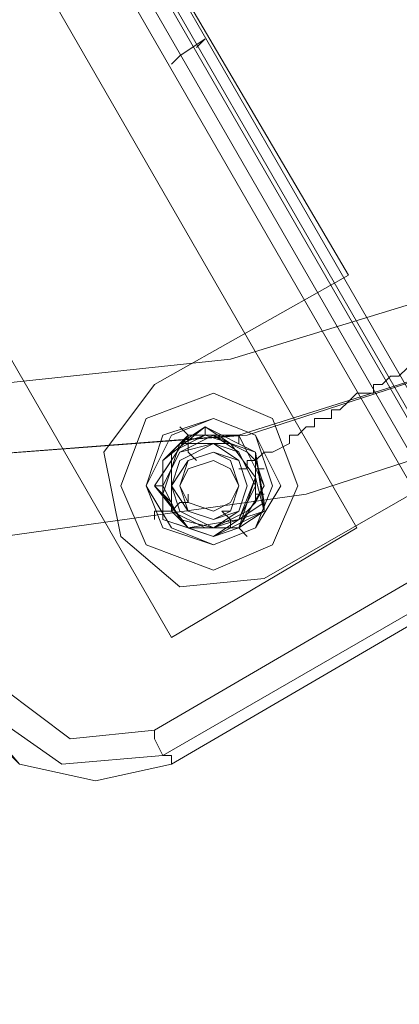
# Model space of a CAD drawing. Units: millimetres. Extents: x -4800 to 6489, y -11553 to 421.
# Drawn here: x 2785 to 2838, y -4741 to -4606 of the extents above; entities that cross this region are included whole.
import ezdxf

# ---------------------------------------------------------------- set-up
doc = ezdxf.new("R2010")
doc.units = ezdxf.units.MM

# ---------------------------------------------------------------- blocks, each defined once
blk = doc.blocks.new('WMF0')
at = {"color": 7, "lineweight": 0}
for points in [[(1057.8355, -542.8906), (1054.5565, -548.5542), (1132.0591, -682.9168), (1138.617, -682.9168)], [(1057.8355, -542.8906), (1054.5565, -548.5542), (1132.0591, -682.9168), (1138.617, -682.9168)], [(1054.5565, -548.5542), (1132.0591, -682.9168)], [(1054.5565, -548.5542), (1132.0591, -682.9168)], [(1054.5565, -548.5542), (1132.0591, -682.9168)], [(1132.0591, -682.9168), (1054.5565, -548.5542)], [(1054.5565, -548.5542), (1132.0591, -682.9168)], [(1054.482, -548.7033), (1131.9101, -682.9168)], [(1054.482, -548.7033), (1131.9846, -682.9168)], [(1054.482, -548.7033), (1131.9101, -682.9168)], [(1054.482, -548.7033), (1131.9101, -682.9168)], [(1054.482, -548.7033), (1131.9101, -682.9168)], [(1054.482, -548.7033), (1131.9846, -682.9168)], [(1054.4075, -548.8523), (1131.761, -682.9168)], [(1054.4075, -548.8523), (1131.761, -682.9168)], [(1131.612, -682.9168), (1054.333, -549.0013)], [(1131.612, -682.9168), (1054.333, -549.0013)], [(1131.612, -682.9168), (1054.333, -549.0013)], [(1131.612, -682.9168), (1054.333, -549.0013)], [(1100.1638, -629.6338), (1086.6754, -606.234)], [(1086.6754, -606.234), (1100.1638, -629.6338)], [(1085.0359, -607.2028), (1098.5243, -630.6026)], [(1098.5243, -630.6026), (1085.0359, -607.2028)], [(1097.332, -622.7033), (1100.0893, -627.3982)], [(1097.332, -622.7033), (1100.0893, -627.3982)], [(1098.5243, -625.5351), (1098.5989, -625.4606), (1098.8224, -625.3116)], [(1098.8224, -625.3116), (1098.5989, -625.4606), (1098.5243, -625.5351)], [(1098.7479, -625.3861), (1098.8224, -625.3116)], [(1098.8224, -625.3116), (1098.7479, -625.3861)], [(1098.3753, -631.4223), (1106.051, -626.951)], [(1098.4498, -631.6459), (1106.2001, -627.1746)], [(1099.3441, -630.081), (1104.4116, -627.1746)], [(1099.3441, -630.081), (1104.4116, -627.1746)], [(1100.0893, -627.3982), (1098.3753, -628.367)], [(1100.0893, -627.3982), (1098.3753, -628.367)], [(1098.3753, -628.367), (1097.9282, -628.9631), (1098.0772, -629.7083), (1098.5989, -630.1555), (1099.3441, -630.081)], [(1098.3753, -628.367), (1097.9282, -628.9631), (1098.0772, -629.7083), (1098.5989, -630.1555), (1099.3441, -630.081)], [(1098.6734, -629.3357), (1098.6734, -629.4103)], [(1099.046, -629.4848), (1098.9715, -629.4848)], [(1098.5243, -630.6026), (1100.1638, -629.6338)], [(1100.1638, -629.6338), (1098.5243, -630.6026)], [(1097.0339, -631.0497), (1097.6301, -631.4969), (1098.3753, -631.4223)], [(1097.0339, -631.0497), (1097.6301, -631.4969), (1098.3753, -631.4223)], [(1098.5243, -631.7204), (1097.8536, -631.8695), (1097.183, -631.7204), (1096.7358, -631.1988)], [(1096.8103, -631.1988), (1097.5556, -631.7204), (1098.4498, -631.6459)], [(1098.5243, -631.7204), (1097.8536, -631.8695), (1097.183, -631.7204), (1096.7358, -631.2733)], [(1098.5243, -631.7204), (1098.5243, -631.6459), (1098.4498, -631.6459), (1098.3753, -631.4969), (1098.3753, -631.4223)], [(1098.3753, -631.4223), (1098.3753, -631.4969), (1098.4498, -631.6459), (1098.5243, -631.6459), (1098.5243, -631.7204)]]:
    blk.add_lwpolyline(points, dxfattribs=at)
at = {"color": 1, "lineweight": 0}
for points in [[(1102.2504, -628.516), (1099.7167, -629.3357), (1097.0339, -629.7083), (1094.3511, -629.5593), (1091.7429, -628.8141), (1089.3582, -627.6963), (1087.197, -626.0568), (1085.483, -624.0447), (1084.1417, -621.66), (1083.2474, -619.1263), (1082.8748, -616.518), (1083.0984, -613.8352), (1083.769, -611.227), (1084.9614, -608.8423), (1086.6009, -606.6811), (1088.613, -604.8926)], [(1101.9523, -627.9198), (1099.1205, -628.8141), (1096.2142, -629.0376), (1093.3078, -628.665), (1090.5505, -627.6217), (1088.0913, -625.9823), (1086.0792, -623.8211), (1084.5888, -621.2129), (1083.769, -618.4556), (1083.5455, -615.4747), (1083.9926, -612.5684), (1085.1104, -609.8111), (1086.8244, -607.4264), (1088.9856, -605.4143)], [(1101.9523, -627.9198), (1099.195, -628.8141), (1096.2142, -629.0376), (1093.3078, -628.665), (1090.5505, -627.6217), (1088.0913, -625.9823), (1086.0792, -623.8211), (1084.5888, -621.2129), (1083.769, -618.381), (1083.5455, -615.4747), (1083.9926, -612.5684), (1085.1104, -609.8111), (1086.8244, -607.4264), (1088.9856, -605.4143)], [(1101.7288, -627.3236), (1099.046, -628.1434), (1096.2142, -628.4415), (1093.4569, -628.0689), (1090.8486, -627.0256), (1088.5384, -625.4606), (1086.6009, -623.4485), (1085.185, -620.9893), (1084.3652, -618.3065), (1084.2162, -615.4747), (1084.6633, -612.7174), (1085.7066, -610.1091), (1087.2716, -607.8735), (1089.3582, -605.9359)]]:
    blk.add_lwpolyline(points, dxfattribs=at)
at = {"color": 7, "lineweight": 0}
for points in [[(1106.2001, -627.2491), (1098.5243, -631.7204), (1106.2001, -627.2491)], [(1099.6422, -629.2612), (1099.4186, -628.665), (1098.897, -628.4415), (1098.3008, -628.665), (1098.0772, -629.2612), (1098.3008, -629.7829), (1098.897, -630.0064), (1099.4186, -629.7829), (1099.6422, -629.2612)], [(1098.0772, -629.2612), (1098.3008, -628.665), (1098.897, -628.4415), (1099.4186, -628.665), (1099.6422, -629.2612), (1099.4186, -629.7829), (1098.897, -630.0064), (1098.3008, -629.7829), (1098.0772, -629.2612)], [(1099.1205, -629.2612), (1099.046, -629.0376), (1098.897, -628.9631), (1098.6734, -629.0376), (1098.5989, -629.2612), (1098.6734, -629.4103), (1098.897, -629.4848), (1099.046, -629.4103), (1099.1205, -629.2612)], [(1099.1205, -629.2612), (1099.046, -629.0376), (1098.897, -628.9631), (1098.6734, -629.0376), (1098.5989, -629.2612), (1098.6734, -629.4103), (1098.897, -629.4848), (1099.046, -629.4103), (1099.1205, -629.2612)]]:
    blk.add_lwpolyline(points, close=True, dxfattribs=at)
at = {"color": 251, "lineweight": 0}
for points in [[(1100.611, -628.2179), (1100.5364, -628.2924), (1100.4619, -628.2924), (1100.3874, -628.367), (1100.3129, -628.367), (1100.3129, -628.4415), (1100.2383, -628.4415), (1100.1638, -628.4415), (1100.0893, -628.516), (1100.0148, -628.5905), (1099.9403, -628.5905), (1099.9403, -628.665), (1099.8657, -628.665), (1099.7912, -628.665), (1099.7912, -628.7396), (1099.7167, -628.7396), (1099.6422, -628.8141), (1099.5676, -628.8141), (1099.5676, -628.8886), (1099.4186, -628.9631), (1099.3441, -628.9631), (1099.2696, -629.0376), (1099.195, -629.0376), (1099.195, -629.1122), (1099.1205, -629.1122)], [(1098.4498, -629.0376), (1098.8224, -628.7396)], [(1098.4498, -629.0376), (1098.8224, -628.7396)], [(1098.6734, -628.8141), (1098.5989, -628.7396)], [(1098.5989, -628.8886), (1098.8224, -628.7396), (1099.046, -628.8886)], [(1098.8224, -628.7396), (1098.8224, -628.8141)], [(1098.8224, -628.7396), (1099.2696, -628.9631)], [(1098.8224, -628.7396), (1099.2696, -628.9631)], [(1098.3753, -629.2612), (1098.6734, -628.8141)], [(1098.5243, -628.9631), (1098.8224, -628.8141)], [(1098.6734, -628.8141), (1098.5243, -628.9631)], [(1098.5989, -628.8886), (1098.8224, -628.8141), (1099.046, -628.8886)], [(1098.6734, -628.8141), (1099.1205, -628.8141)], [(1098.8224, -628.8141), (1098.6734, -628.8141)], [(1098.6734, -628.8886), (1098.6734, -628.8141)], [(1098.897, -628.8141), (1098.8224, -628.8141)], [(1098.897, -628.8141), (1099.195, -628.9631)], [(1099.1205, -628.8141), (1098.897, -628.8141)], [(1099.1205, -628.8141), (1099.3441, -629.2612)], [(1099.195, -628.9631), (1099.1205, -628.8141)], [(1099.1205, -628.8886), (1099.1205, -628.8141)], [(1098.4498, -629.3357), (1098.4498, -629.0376), (1098.5989, -628.8886)], [(1098.4498, -629.3357), (1098.4498, -629.0376), (1098.5989, -628.8886)], [(1098.6734, -628.9631), (1098.6734, -628.8886)], [(1098.6734, -628.9631), (1098.6734, -628.8886)], [(1099.046, -628.8886), (1099.2696, -628.9631), (1099.2696, -629.1867)], [(1099.046, -628.8886), (1099.2696, -628.9631), (1099.2696, -629.1867)], [(1098.5243, -628.9631), (1098.5243, -629.0376)], [(1098.7479, -629.0376), (1098.6734, -628.9631)], [(1098.7479, -629.0376), (1098.6734, -628.9631)], [(1099.2696, -629.0376), (1099.195, -628.9631)], [(1099.2696, -629.0376), (1099.3441, -628.9631)], [(1099.2696, -628.9631), (1099.3441, -629.4848)], [(1099.2696, -628.9631), (1099.3441, -629.4103)], [(1099.3441, -628.9631), (1099.4186, -628.9631)], [(1098.5243, -629.0376), (1098.3753, -629.2612)], [(1098.4498, -629.5593), (1098.4498, -629.0376)], [(1098.4498, -629.5593), (1098.4498, -629.0376)], [(1098.5243, -629.4103), (1098.5243, -629.0376)], [(1099.195, -629.1122), (1099.195, -629.0376)], [(1099.195, -629.1122), (1099.195, -629.0376), (1099.2696, -629.0376)], [(1099.3441, -629.2612), (1099.2696, -629.0376)], [(1099.2696, -629.0376), (1099.2696, -629.4103)], [(1099.2696, -629.1122), (1099.3441, -629.1122)], [(1099.2696, -629.1867), (1099.3441, -629.4848)], [(1099.2696, -629.1867), (1099.3441, -629.4848)], [(1098.6734, -629.6338), (1098.3753, -629.2612)], [(1098.3753, -629.2612), (1098.5243, -629.4103)], [(1098.4498, -629.2612), (1098.3753, -629.2612)], [(1099.3441, -629.2612), (1099.1205, -629.6338)], [(1099.2696, -629.4103), (1099.3441, -629.2612)], [(1098.6734, -629.6338), (1098.4498, -629.5593), (1098.4498, -629.3357)], [(1098.6734, -629.6338), (1098.4498, -629.5593), (1098.4498, -629.3357)], [(1098.6734, -629.4103), (1098.6734, -629.3357)], [(1099.2696, -629.3357), (1099.3441, -629.3357)], [(1098.5243, -629.4103), (1098.5243, -629.4848)], [(1098.5243, -629.4103), (1098.5243, -629.4848)], [(1098.5989, -629.4103), (1098.5243, -629.4848)], [(1098.6734, -629.4103), (1098.5989, -629.4103)], [(1098.6734, -629.4103), (1098.5989, -629.4103)], [(1099.3441, -629.4103), (1098.897, -629.7083)], [(1099.195, -629.4848), (1099.2696, -629.4103)], [(1099.3441, -629.4103), (1099.3441, -629.4848)], [(1098.5243, -629.4848), (1098.3753, -629.4848)], [(1098.3753, -629.4848), (1098.3753, -629.5593)], [(1098.8224, -629.6338), (1098.5243, -629.4848)], [(1098.5243, -629.4848), (1098.6734, -629.6338)], [(1099.195, -629.4848), (1098.897, -629.6338)], [(1099.3441, -629.4848), (1098.897, -629.7083)], [(1098.9715, -629.4848), (1099.046, -629.4848)], [(1098.9715, -629.4848), (1099.046, -629.5593)], [(1098.9715, -629.4848), (1099.046, -629.5593)], [(1099.1205, -629.6338), (1099.195, -629.4848)], [(1099.3441, -629.4848), (1099.1205, -629.6338)], [(1099.3441, -629.4848), (1099.1205, -629.5593)], [(1098.897, -629.7083), (1098.4498, -629.5593)], [(1098.897, -629.7083), (1098.4498, -629.5593)], [(1099.1205, -629.5593), (1098.897, -629.7083), (1098.6734, -629.6338)], [(1099.1205, -629.6338), (1098.6734, -629.6338)], [(1098.6734, -629.6338), (1098.8224, -629.6338)], [(1099.1205, -629.6338), (1098.897, -629.7083), (1098.6734, -629.6338)], [(1098.8224, -629.6338), (1098.897, -629.6338)], [(1098.897, -629.6338), (1099.1205, -629.6338)], [(1099.046, -629.5593), (1099.046, -629.6338)], [(1099.046, -629.5593), (1099.046, -629.6338)], [(1099.1205, -629.6338), (1099.195, -629.7083)]]:
    blk.add_lwpolyline(points, dxfattribs=at)
for points in [[(1098.0772, -629.2612), (1098.3008, -628.665), (1098.897, -628.4415), (1099.4186, -628.665), (1099.6422, -629.2612), (1099.4186, -629.7829), (1098.897, -630.0064), (1098.3008, -629.7829), (1098.0772, -629.2612)], [(1098.0772, -629.2612), (1098.3008, -628.665), (1098.897, -628.4415), (1099.4186, -628.665), (1099.6422, -629.2612), (1099.4186, -629.7829), (1098.897, -630.0064), (1098.3008, -629.7829), (1098.0772, -629.2612)], [(1098.0772, -629.2612), (1098.3008, -628.665), (1098.897, -628.4415), (1099.4186, -628.665), (1099.6422, -629.2612), (1099.4186, -629.7829), (1098.897, -630.0064), (1098.3008, -629.7829), (1098.0772, -629.2612)], [(1098.0772, -629.2612), (1098.3008, -628.665), (1098.897, -628.4415), (1099.4186, -628.665), (1099.6422, -629.2612), (1099.4186, -629.7829), (1098.897, -630.0064), (1098.3008, -629.7829), (1098.0772, -629.2612)], [(1099.4186, -629.2612), (1099.2696, -628.8141), (1098.897, -628.665), (1098.5243, -628.8141), (1098.3008, -629.2612), (1098.5243, -629.6338), (1098.897, -629.7829), (1099.2696, -629.6338), (1099.4186, -629.2612)], [(1099.4931, -629.2612), (1099.2696, -628.8141), (1098.897, -628.665), (1098.4498, -628.8141), (1098.3008, -629.2612), (1098.4498, -629.6338), (1098.897, -629.7829), (1099.2696, -629.6338), (1099.4931, -629.2612)], [(1099.4931, -629.2612), (1099.2696, -628.8141), (1098.897, -628.665), (1098.4498, -628.8141), (1098.3008, -629.2612), (1098.4498, -629.6338), (1098.897, -629.7829), (1099.2696, -629.6338), (1099.4931, -629.2612)], [(1098.3008, -629.2612), (1098.4498, -628.8141), (1098.897, -628.665), (1099.2696, -628.8141), (1099.4186, -629.2612), (1099.2696, -629.6338), (1098.897, -629.7829), (1098.4498, -629.6338), (1098.3008, -629.2612)], [(1099.2696, -629.2612), (1099.1205, -628.9631), (1098.897, -628.8141), (1098.5989, -628.9631), (1098.4498, -629.2612), (1098.5989, -629.5593), (1098.897, -629.6338), (1099.1205, -629.5593), (1099.2696, -629.2612)], [(1098.6734, -629.6338), (1098.4498, -629.3357), (1098.5989, -628.8886), (1099.046, -628.8886), (1099.2696, -629.1867), (1099.1205, -629.6338), (1098.6734, -629.6338)], [(1099.2696, -629.2612), (1099.1205, -628.9631), (1098.897, -628.8886), (1098.5989, -628.9631), (1098.4498, -629.2612), (1098.5989, -629.5593), (1098.897, -629.6338), (1099.1205, -629.5593), (1099.2696, -629.2612)], [(1098.6734, -629.6338), (1098.4498, -629.3357), (1098.5989, -628.8886), (1099.046, -628.8886), (1099.2696, -629.1867), (1099.1205, -629.5593), (1098.6734, -629.6338)], [(1099.195, -629.2612), (1099.1205, -629.0376), (1098.897, -628.8886), (1098.5989, -629.0376), (1098.5243, -629.2612), (1098.5989, -629.4848), (1098.897, -629.6338), (1099.1205, -629.4848), (1099.195, -629.2612)], [(1099.195, -629.2612), (1099.1205, -629.0376), (1098.897, -628.8886), (1098.5989, -629.0376), (1098.5243, -629.2612), (1098.5989, -629.4848), (1098.897, -629.6338), (1099.1205, -629.4848), (1099.195, -629.2612)], [(1098.5243, -629.2612), (1098.6734, -629.0376), (1098.897, -628.9631), (1099.1205, -629.0376), (1099.195, -629.2612), (1099.1205, -629.4848), (1098.897, -629.5593), (1098.6734, -629.4848), (1098.5243, -629.2612)], [(1098.5243, -629.2612), (1098.6734, -629.0376), (1098.897, -628.9631), (1099.1205, -629.0376), (1099.195, -629.2612), (1099.1205, -629.4848), (1098.897, -629.5593), (1098.6734, -629.4848), (1098.5243, -629.2612)], [(1098.5989, -629.2612), (1098.6734, -629.0376), (1098.897, -628.9631), (1099.046, -629.0376), (1099.1205, -629.2612), (1099.046, -629.4103), (1098.897, -629.4848), (1098.6734, -629.4103), (1098.5989, -629.2612)], [(1099.1205, -629.2612), (1099.046, -629.0376), (1098.897, -628.9631), (1098.6734, -629.0376), (1098.5989, -629.2612), (1098.6734, -629.4103), (1098.897, -629.4848), (1099.046, -629.4103), (1099.1205, -629.2612)], [(1098.5989, -629.2612), (1098.6734, -629.0376), (1098.897, -628.9631), (1099.046, -629.0376), (1099.1205, -629.2612), (1099.046, -629.4103), (1098.897, -629.4848), (1098.6734, -629.4103), (1098.5989, -629.2612)], [(1099.1205, -629.2612), (1099.046, -629.0376), (1098.897, -628.9631), (1098.6734, -629.0376), (1098.5989, -629.2612), (1098.6734, -629.4103), (1098.897, -629.4848), (1099.046, -629.4103), (1099.1205, -629.2612)], [(1098.5989, -629.2612), (1098.6734, -629.0376), (1098.897, -628.9631), (1099.046, -629.0376), (1099.1205, -629.2612), (1099.046, -629.4103), (1098.897, -629.4848), (1098.6734, -629.4103), (1098.5989, -629.2612)], [(1099.1205, -629.2612), (1099.046, -629.0376), (1098.897, -628.9631), (1098.6734, -629.0376), (1098.5989, -629.2612), (1098.6734, -629.4103), (1098.897, -629.4848), (1099.046, -629.4103), (1099.1205, -629.2612)], [(1099.1205, -629.2612), (1099.046, -629.0376), (1098.897, -628.9631), (1098.6734, -629.0376), (1098.5989, -629.2612), (1098.6734, -629.4103), (1098.897, -629.4848), (1099.046, -629.4103), (1099.1205, -629.2612)], [(1098.5989, -629.2612), (1098.6734, -629.0376), (1098.897, -628.9631), (1099.046, -629.0376), (1099.1205, -629.2612), (1099.046, -629.4103), (1098.897, -629.4848), (1098.6734, -629.4103), (1098.5989, -629.2612)], [(1099.1205, -629.2612), (1099.046, -629.0376), (1098.897, -628.9631), (1098.6734, -629.0376), (1098.5989, -629.2612), (1098.6734, -629.4848), (1098.897, -629.5593), (1099.046, -629.4848), (1099.1205, -629.2612)], [(1099.1205, -629.2612), (1099.046, -629.0376), (1098.897, -628.9631), (1098.6734, -629.0376), (1098.5989, -629.2612), (1098.6734, -629.4103), (1098.897, -629.4848), (1099.046, -629.4103), (1099.1205, -629.2612)], [(1098.5989, -629.2612), (1098.6734, -629.0376), (1098.897, -628.9631), (1099.046, -629.0376), (1099.1205, -629.2612), (1099.046, -629.4103), (1098.897, -629.4848), (1098.6734, -629.4103), (1098.5989, -629.2612)], [(1099.1205, -629.2612), (1099.046, -629.0376), (1098.897, -628.9631), (1098.6734, -629.0376), (1098.5989, -629.2612), (1098.6734, -629.4848), (1098.897, -629.5593), (1099.046, -629.4848), (1099.1205, -629.2612)], [(1099.1205, -629.2612), (1099.046, -629.1122), (1098.897, -629.0376), (1098.6734, -629.1122), (1098.5989, -629.2612), (1098.6734, -629.4103), (1098.897, -629.4848), (1099.046, -629.4103), (1099.1205, -629.2612)], [(1099.1205, -629.2612), (1099.046, -629.1122), (1098.897, -629.0376), (1098.6734, -629.1122), (1098.5989, -629.2612), (1098.6734, -629.4103), (1098.897, -629.4848), (1099.046, -629.4103), (1099.1205, -629.2612)]]:
    blk.add_lwpolyline(points, close=True, dxfattribs=at)

msp = doc.modelspace()

# ---------------------------------------------------------------- block references
at = {"xscale": 15.496223985, "yscale": 15.496223985, "zscale": 15.496223985}
msp.add_blockref('WMF0', (-14216.7, 5080.87), dxfattribs=at)

doc.saveas('drawing.dxf')
